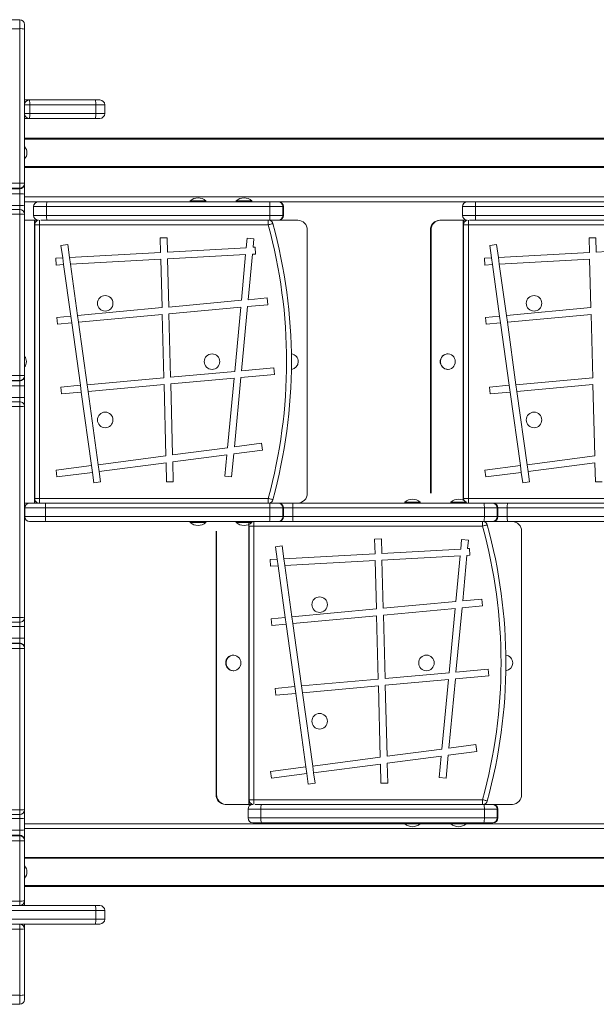
# Model space of a CAD drawing. Units: millimetres. Extents: x -6216 to 4628, y -5720 to 4316.
# Drawn here: x 129 to 723, y -2057 to -1044 of the extents above; entities that cross this region are included whole.
import ezdxf

# ---------------------------------------------------------------- set-up
doc = ezdxf.new("R2010")
doc.units = ezdxf.units.MM

msp = doc.modelspace()

# ---------------------------------------------------------------- linework, layer by layer
at = {"color": 7, "linetype": 'Continuous', "lineweight": 15}
for p, q in [((129.495, -1043.738), (120.495, -1043.738)), ((129.495, -1053.004), (120.495, -1053.004)), ((129.495, -1211.827), (129.495, -1053.004)), ((134.495, -1048.738), (134.495, -1053.371)), ((134.495, -1053.371), (134.495, -1212.076)), ((134.495, -1126.333), (139.495, -1126.333)), ((139.812, -1131.333), (134.495, -1131.333)), ((139.495, -1126.333), (207.457, -1126.333)), ((139.812, -1131.333), (139.812, -1140.333)), ((207.824, -1131.333), (139.812, -1131.333)), ((207.457, -1126.333), (212.09, -1126.333)), ((207.824, -1131.333), (207.824, -1140.333)), ((217.09, -1140.333), (217.09, -1131.333)), ((134.495, -1140.333), (139.812, -1140.333)), ((139.812, -1140.333), (207.824, -1140.333)), ((139.495, -1145.333), (134.495, -1145.333)), ((207.457, -1145.333), (139.495, -1145.333)), ((212.09, -1145.333), (207.457, -1145.333)), ((134.495, -1165.703), (1274.277, -1165.703)), ((1274.277, -1195.703), (134.495, -1195.703)), ((129.495, -1211.827), (120.495, -1211.827)), ((129.495, -1217.07), (129.495, -1211.827)), ((134.495, -1212.076), (134.495, -1212.706)), ((134.495, -1212.706), (134.495, -1223.177)), ((129.495, -1217.07), (120.495, -1217.07)), ((129.495, -1217.699), (120.495, -1217.699)), ((129.495, -1222.934), (120.495, -1222.934)), ((129.495, -1217.699), (129.495, -1217.07)), ((129.495, -1222.934), (129.495, -1217.699)), ((129.495, -1234.912), (129.495, -1222.934)), ((134.495, -1223.177), (134.495, -1235.145)), ((129.495, -1234.912), (120.495, -1234.912)), ((134.495, -1226.073), (1274.277, -1226.073)), ((134.495, -1235.145), (134.495, -1244.041)), ((143.829, -1236.073), (143.829, -1245.073)), ((148.829, -1231.073), (157.739, -1231.073)), ((387.205, -1236.073), (157.194, -1236.073)), ((157.194, -1236.073), (157.194, -1245.073)), ((157.739, -1231.073), (386.632, -1231.073)), ((305.21, -1230.073), (305.21, -1231.073)), ((305.21, -1230.073), (321.21, -1230.073)), ((321.21, -1231.073), (321.21, -1230.073)), ((352.576, -1230.073), (352.576, -1231.073)), ((352.576, -1230.073), (368.576, -1230.073)), ((368.576, -1231.073), (368.576, -1230.073)), ((386.632, -1231.073), (395.463, -1231.073)), ((387.205, -1236.073), (387.205, -1245.073)), ((400.453, -1236.073), (387.205, -1236.073)), ((395.463, -1231.073), (396.094, -1231.073)), ((400.453, -1236.073), (400.453, -1245.073)), ((401.094, -1245.073), (401.094, -1236.073)), ((585.474, -1236.073), (585.474, -1245.073)), ((590.474, -1231.073), (599.383, -1231.073)), ((828.849, -1236.073), (598.838, -1236.073)), ((598.838, -1236.073), (598.838, -1245.073)), ((599.383, -1231.073), (828.276, -1231.073)), ((129.495, -1239.041), (120.495, -1239.041)), ((129.495, -1243.814), (120.495, -1243.814)), ((129.495, -1409.857), (129.495, -1243.814)), ((134.495, -1244.041), (134.495, -1409.961)), ((157.194, -1245.073), (387.205, -1245.073)), ((387.205, -1245.073), (400.453, -1245.073)), ((598.838, -1245.073), (828.849, -1245.073)), ((144.624, -1250.073), (134.495, -1250.073)), ((144.624, -1250.073), (144.624, -1541.123)), ((144.937, -1250.073), (144.624, -1250.073)), ((148.454, -1250.073), (144.937, -1250.073)), ((144.937, -1536.348), (144.937, -1254.848)), ((149.937, -1254.848), (144.937, -1254.848)), ((385.419, -1254.848), (149.937, -1254.848)), ((149.937, -1254.848), (149.937, -1536.348)), ((157.739, -1250.073), (151.167, -1250.073)), ((386.632, -1250.073), (157.739, -1250.073)), ((395.463, -1250.073), (386.632, -1250.073)), ((387.576, -1250.073), (387.576, -1250.337)), ((396.094, -1250.073), (395.463, -1250.073)), ((416.069, -1250.073), (396.094, -1250.073)), ((562.046, -1250.073), (562.672, -1250.073)), ((586.268, -1250.073), (562.672, -1250.073)), ((586.581, -1250.073), (586.268, -1250.073)), ((590.098, -1250.073), (586.581, -1250.073)), ((586.581, -1536.348), (586.581, -1254.848)), ((591.581, -1254.848), (586.581, -1254.848)), ((827.063, -1254.848), (591.581, -1254.848)), ((591.581, -1254.848), (591.581, -1536.348)), ((599.383, -1250.073), (592.812, -1250.073)), ((828.276, -1250.073), (599.383, -1250.073)), ((425.567, -1260.073), (425.567, -1531.123)), ((553.174, -1260.073), (552.548, -1260.073)), ((552.548, -1260.073), (552.548, -1531.123)), ((553.174, -1260.073), (553.174, -1531.123)), ((172.035, -1276.017), (178.968, -1275.055)), ((173.808, -1288.799), (172.035, -1276.017)), ((180.822, -1288.412), (178.968, -1275.055)), ((274.238, -1268.226), (281.236, -1268.045)), ((274.238, -1268.226), (274.627, -1283.236)), ((281.236, -1268.045), (281.619, -1282.85)), ((363.798, -1268.694), (362.889, -1278.365)), ((363.798, -1268.694), (370.767, -1269.349)), ((370.767, -1269.349), (369.956, -1277.974)), ((613.679, -1276.017), (620.613, -1275.055)), ((615.453, -1288.799), (613.679, -1276.017)), ((622.466, -1288.412), (620.613, -1275.055)), ((715.883, -1268.226), (722.88, -1268.045)), ((715.883, -1268.226), (716.271, -1283.236)), ((722.88, -1268.045), (723.263, -1282.85)), ((274.627, -1283.236), (180.822, -1288.412)), ((362.889, -1278.365), (281.619, -1282.85)), ((362.226, -1285.412), (281.8, -1289.85)), ((362.226, -1285.412), (357.8, -1332.494)), ((369.294, -1285.022), (364.892, -1331.838)), ((372.372, -1284.852), (369.294, -1285.022)), ((371.987, -1277.862), (369.956, -1277.974)), ((371.987, -1277.862), (372.372, -1284.852)), ((716.271, -1283.236), (622.466, -1288.412)), ((804.533, -1278.365), (723.263, -1282.85)), ((173.808, -1288.799), (166.661, -1289.194)), ((167.047, -1296.183), (166.661, -1289.194)), ((174.774, -1295.757), (167.047, -1296.183)), ((173.808, -1288.799), (174.774, -1295.757)), ((182.125, -1348.746), (174.774, -1295.757)), ((180.822, -1288.412), (181.787, -1295.37)), ((274.808, -1290.236), (181.787, -1295.37)), ((189.103, -1348.1), (181.787, -1295.37)), ((274.808, -1290.236), (276.096, -1340.052)), ((281.8, -1289.85), (283.082, -1339.406)), ((615.453, -1288.799), (608.305, -1289.194)), ((608.691, -1296.183), (608.305, -1289.194)), ((616.418, -1295.757), (608.691, -1296.183)), ((615.453, -1288.799), (616.418, -1295.757)), ((623.77, -1348.746), (616.418, -1295.757)), ((622.466, -1288.412), (623.431, -1295.37)), ((716.452, -1290.236), (623.431, -1295.37)), ((630.747, -1348.1), (623.431, -1295.37)), ((716.452, -1290.236), (717.74, -1340.052)), ((357.8, -1332.494), (283.082, -1339.406)), ((385.142, -1336.994), (364.226, -1338.929)), ((384.497, -1330.024), (364.892, -1331.838)), ((384.497, -1330.024), (385.142, -1336.994)), ((276.096, -1340.052), (189.103, -1348.1)), ((276.277, -1347.065), (190.066, -1355.041)), ((276.277, -1347.065), (277.962, -1412.216)), ((357.133, -1339.585), (283.263, -1346.419)), ((283.263, -1346.419), (284.948, -1411.587)), ((357.133, -1339.585), (350.923, -1405.646)), ((364.226, -1338.929), (358.014, -1405.008)), ((717.74, -1340.052), (630.747, -1348.1)), ((717.922, -1347.065), (631.71, -1355.041)), ((717.922, -1347.065), (719.607, -1412.216)), ((182.125, -1348.746), (167.697, -1350.08)), ((168.342, -1357.051), (167.697, -1350.08)), ((183.088, -1355.686), (168.342, -1357.051)), ((182.125, -1348.746), (183.088, -1355.686)), ((192.005, -1419.955), (183.088, -1355.686)), ((189.103, -1348.1), (190.066, -1355.041)), ((198.985, -1419.327), (190.066, -1355.041)), ((623.77, -1348.746), (609.342, -1350.08)), ((609.987, -1357.051), (609.342, -1350.08)), ((624.733, -1355.686), (609.987, -1357.051)), ((623.77, -1348.746), (624.733, -1355.686)), ((633.65, -1419.955), (624.733, -1355.686)), ((630.747, -1348.1), (631.71, -1355.041)), ((640.629, -1419.327), (631.71, -1355.041)), ((570.502, -1387.598), (570.189, -1387.598)), ((350.923, -1405.646), (284.948, -1411.587)), ((391.233, -1402.017), (358.014, -1405.008)), ((391.233, -1402.017), (391.861, -1408.989)), ((570.189, -1403.598), (570.502, -1403.598)), ((129.495, -1409.857), (120.495, -1409.857)), ((129.495, -1414.959), (120.495, -1414.959)), ((129.495, -1415.294), (120.495, -1415.294)), ((129.495, -1414.959), (129.495, -1409.857)), ((129.495, -1415.294), (129.495, -1414.959)), ((129.495, -1420.388), (129.495, -1415.294)), ((134.495, -1409.961), (134.495, -1410.296)), ((134.495, -1410.296), (134.495, -1420.484)), ((277.962, -1412.216), (198.985, -1419.327)), ((350.256, -1412.735), (285.13, -1418.599)), ((350.256, -1412.735), (343.532, -1484.257)), ((357.347, -1412.096), (350.651, -1483.325)), ((391.861, -1408.989), (357.347, -1412.096)), ((719.607, -1412.216), (640.629, -1419.327)), ((129.495, -1420.388), (120.495, -1420.388)), ((129.495, -1432.378), (129.495, -1420.388)), ((134.495, -1420.484), (134.495, -1432.465)), ((192.005, -1419.955), (171.836, -1421.771)), ((172.463, -1428.743), (171.836, -1421.771)), ((192.968, -1426.897), (172.463, -1428.743)), ((192.005, -1419.955), (192.968, -1426.897)), ((203.471, -1502.594), (192.968, -1426.897)), ((198.985, -1419.327), (199.948, -1426.268)), ((278.144, -1419.228), (199.948, -1426.268)), ((210.412, -1501.685), (199.948, -1426.268)), ((278.144, -1419.228), (280.041, -1492.569)), ((285.13, -1418.599), (287.019, -1491.656)), ((633.65, -1419.955), (613.48, -1421.771)), ((614.108, -1428.743), (613.48, -1421.771)), ((634.613, -1426.897), (614.108, -1428.743)), ((633.65, -1419.955), (634.613, -1426.897)), ((645.115, -1502.594), (634.613, -1426.897)), ((640.629, -1419.327), (641.593, -1426.268)), ((719.788, -1419.228), (641.593, -1426.268)), ((652.056, -1501.685), (641.593, -1426.268)), ((719.788, -1419.228), (721.685, -1492.569)), ((129.495, -1432.378), (120.495, -1432.378)), ((129.495, -1436.957), (120.495, -1436.957)), ((129.495, -1436.957), (129.495, -1436.959)), ((134.495, -1432.465), (134.495, -1441.957)), ((129.495, -1441.877), (120.495, -1441.877)), ((129.495, -1658.79), (129.495, -1441.877)), ((134.495, -1441.957), (134.495, -1658.71)), ((343.532, -1484.257), (287.019, -1491.656)), ((379.452, -1486.614), (349.979, -1490.472)), ((378.543, -1479.673), (350.651, -1483.325)), ((378.543, -1479.673), (379.452, -1486.614)), ((280.041, -1492.569), (210.412, -1501.685)), ((342.86, -1491.404), (287.201, -1498.692)), ((287.201, -1498.692), (287.732, -1519.199)), ((342.86, -1491.404), (340.791, -1513.419)), ((349.979, -1490.472), (347.76, -1514.074)), ((721.685, -1492.569), (652.056, -1501.685)), ((203.471, -1502.594), (167.011, -1507.368)), ((167.919, -1514.309), (167.011, -1507.368)), ((204.433, -1509.528), (167.919, -1514.309)), ((203.471, -1502.594), (204.433, -1509.528)), ((205.941, -1520.398), (204.433, -1509.528)), ((210.412, -1501.685), (211.374, -1508.619)), ((280.223, -1499.605), (211.374, -1508.619)), ((212.875, -1519.436), (211.374, -1508.619)), ((280.223, -1499.605), (280.734, -1519.38)), ((645.115, -1502.594), (608.655, -1507.368)), ((609.564, -1514.309), (608.655, -1507.368)), ((646.077, -1509.528), (609.564, -1514.309)), ((645.115, -1502.594), (646.077, -1509.528)), ((647.585, -1520.398), (646.077, -1509.528)), ((652.056, -1501.685), (653.018, -1508.619)), ((721.867, -1499.605), (653.018, -1508.619)), ((654.519, -1519.436), (653.018, -1508.619)), ((721.867, -1499.605), (722.378, -1519.38)), ((212.875, -1519.436), (205.941, -1520.398)), ((287.732, -1519.199), (280.734, -1519.38)), ((347.76, -1514.074), (340.791, -1513.419)), ((654.519, -1519.436), (647.585, -1520.398)), ((729.376, -1519.199), (722.378, -1519.38)), ((149.937, -1536.348), (144.937, -1536.348)), ((149.937, -1536.348), (385.419, -1536.348)), ((591.581, -1536.348), (586.581, -1536.348)), ((591.581, -1536.348), (827.063, -1536.348)), ((139.675, -1541.123), (134.495, -1541.123)), ((134.675, -1546.123), (134.675, -1555.123)), ((156.047, -1546.123), (134.893, -1546.123)), ((134.893, -1546.123), (134.893, -1555.123)), ((139.675, -1541.123), (156.598, -1541.123)), ((387.205, -1546.123), (156.047, -1546.123)), ((156.047, -1546.123), (156.047, -1555.123)), ((156.598, -1541.123), (386.632, -1541.123)), ((386.632, -1541.123), (395.463, -1541.123)), ((387.205, -1546.123), (387.205, -1555.123)), ((400.453, -1546.123), (387.205, -1546.123)), ((387.576, -1540.858), (387.576, -1541.123)), ((395.463, -1541.123), (396.094, -1541.123)), ((396.094, -1541.123), (411.157, -1541.123)), ((400.453, -1546.123), (400.453, -1555.123)), ((401.094, -1555.123), (401.094, -1546.123)), ((410.771, -1546.123), (410.771, -1555.123)), ((608.027, -1546.123), (410.771, -1546.123)), ((411.157, -1541.123), (607.454, -1541.123)), ((526.032, -1540.123), (526.032, -1541.123)), ((526.032, -1540.123), (542.032, -1540.123)), ((542.032, -1541.123), (542.032, -1540.123)), ((573.398, -1540.123), (573.398, -1541.123)), ((573.398, -1540.123), (589.398, -1540.123)), ((589.398, -1541.123), (589.398, -1540.123)), ((607.454, -1541.123), (616.286, -1541.123)), ((608.027, -1546.123), (608.027, -1555.123)), ((621.275, -1546.123), (608.027, -1546.123)), ((616.286, -1541.123), (616.916, -1541.123)), ((616.916, -1541.123), (631.979, -1541.123)), ((621.275, -1546.123), (621.275, -1555.123)), ((621.916, -1555.123), (621.916, -1546.123)), ((631.593, -1546.123), (631.593, -1555.123)), ((828.849, -1546.123), (631.593, -1546.123)), ((631.979, -1541.123), (828.276, -1541.123)), ((134.893, -1555.123), (156.047, -1555.123)), ((156.598, -1560.123), (139.675, -1560.123)), ((156.047, -1555.123), (387.205, -1555.123)), ((386.632, -1560.123), (156.598, -1560.123)), ((305.21, -1560.123), (305.21, -1561.123)), ((321.21, -1561.123), (321.21, -1560.123)), ((352.576, -1560.123), (352.576, -1561.123)), ((365.446, -1560.123), (365.446, -1851.173)), ((368.576, -1561.123), (368.576, -1560.123)), ((395.463, -1560.123), (386.632, -1560.123)), ((387.205, -1555.123), (400.453, -1555.123)), ((396.094, -1560.123), (395.463, -1560.123)), ((411.157, -1560.123), (396.094, -1560.123)), ((410.771, -1555.123), (608.027, -1555.123)), ((607.454, -1560.123), (411.157, -1560.123)), ((616.286, -1560.123), (607.454, -1560.123)), ((608.027, -1555.123), (621.275, -1555.123)), ((608.398, -1560.123), (608.398, -1560.387)), ((616.916, -1560.123), (616.286, -1560.123)), ((631.979, -1560.123), (616.916, -1560.123)), ((631.593, -1555.123), (828.849, -1555.123)), ((828.276, -1560.123), (631.979, -1560.123)), ((321.21, -1561.123), (305.21, -1561.123)), ((331.726, -1570.123), (331.726, -1841.173)), ((332.352, -1570.123), (332.352, -1841.173)), ((368.576, -1561.123), (352.576, -1561.123)), ((365.759, -1846.398), (365.759, -1564.898)), ((370.759, -1564.898), (365.759, -1564.898)), ((606.241, -1564.898), (370.759, -1564.898)), ((370.759, -1564.898), (370.759, -1846.398)), ((646.389, -1570.123), (646.389, -1841.173)), ((495.061, -1578.276), (502.058, -1578.095)), ((495.061, -1578.276), (495.449, -1593.286)), ((502.058, -1578.095), (502.441, -1592.9)), ((584.62, -1578.744), (583.711, -1588.415)), ((584.62, -1578.744), (591.589, -1579.399)), ((591.589, -1579.399), (590.778, -1588.024)), ((392.857, -1586.067), (399.79, -1585.105)), ((394.63, -1598.849), (392.857, -1586.067)), ((401.644, -1598.462), (399.79, -1585.105)), ((583.711, -1588.415), (502.441, -1592.9)), ((592.809, -1587.912), (590.778, -1588.024)), ((592.809, -1587.912), (593.195, -1594.902)), ((394.63, -1598.849), (387.483, -1599.244)), ((387.869, -1606.233), (387.483, -1599.244)), ((394.63, -1598.849), (395.596, -1605.807)), ((495.449, -1593.286), (401.644, -1598.462)), ((401.644, -1598.462), (402.609, -1605.42)), ((495.63, -1600.286), (402.609, -1605.42)), ((495.63, -1600.286), (496.918, -1650.102)), ((583.048, -1595.462), (502.622, -1599.9)), ((502.622, -1599.9), (503.904, -1649.456)), ((583.048, -1595.462), (578.622, -1642.544)), ((590.116, -1595.072), (585.715, -1641.888)), ((593.195, -1594.902), (590.116, -1595.072)), ((395.596, -1605.807), (387.869, -1606.233)), ((402.948, -1658.796), (395.596, -1605.807)), ((409.925, -1658.15), (402.609, -1605.42)), ((605.319, -1640.074), (585.715, -1641.888)), ((605.319, -1640.074), (605.964, -1647.044)), ((496.918, -1650.102), (409.925, -1658.15)), ((578.622, -1642.544), (503.904, -1649.456)), ((577.955, -1649.635), (504.085, -1656.469)), ((577.955, -1649.635), (571.745, -1715.696)), ((585.048, -1648.979), (578.836, -1715.058)), ((605.964, -1647.044), (585.048, -1648.979)), ((129.495, -1658.79), (120.495, -1658.79)), ((134.495, -1658.71), (134.495, -1668.202)), ((402.948, -1658.796), (388.52, -1660.13)), ((389.164, -1667.101), (388.52, -1660.13)), ((402.948, -1658.796), (403.911, -1665.736)), ((409.925, -1658.15), (410.888, -1665.091)), ((497.1, -1657.115), (410.888, -1665.091)), ((497.1, -1657.115), (498.785, -1722.266)), ((504.085, -1656.469), (505.771, -1721.637)), ((120.495, -1663.71), (129.495, -1663.71)), ((129.495, -1668.289), (120.495, -1668.289)), ((129.495, -1663.708), (129.495, -1663.71)), ((129.495, -1680.278), (129.495, -1668.289)), ((134.495, -1668.202), (134.495, -1680.182)), ((403.911, -1665.736), (389.164, -1667.101)), ((412.827, -1730.005), (403.911, -1665.736)), ((419.807, -1729.377), (410.888, -1665.091)), ((129.495, -1680.278), (120.495, -1680.278)), ((129.495, -1685.373), (129.495, -1680.278)), ((134.495, -1680.182), (134.495, -1690.371)), ((129.495, -1685.373), (120.495, -1685.373)), ((129.495, -1685.708), (120.495, -1685.708)), ((129.495, -1690.81), (120.495, -1690.81)), ((129.495, -1685.708), (129.495, -1685.373)), ((129.495, -1690.81), (129.495, -1685.708)), ((129.495, -1856.852), (129.495, -1690.81)), ((134.495, -1690.371), (134.495, -1690.706)), ((134.495, -1690.706), (134.495, -1856.626)), ((349.68, -1697.648), (349.367, -1697.648)), ((612.055, -1712.067), (578.836, -1715.058)), ((612.055, -1712.067), (612.683, -1719.039)), ((349.367, -1713.648), (349.68, -1713.648)), ((498.785, -1722.266), (419.807, -1729.377)), ((571.745, -1715.696), (505.771, -1721.637)), ((578.169, -1722.146), (571.473, -1793.375)), ((612.683, -1719.039), (578.169, -1722.146)), ((412.827, -1730.005), (392.658, -1731.821)), ((393.286, -1738.793), (392.658, -1731.821)), ((412.827, -1730.005), (413.791, -1736.947)), ((419.807, -1729.377), (420.77, -1736.318)), ((498.966, -1729.278), (420.77, -1736.318)), ((498.966, -1729.278), (500.863, -1802.619)), ((571.079, -1722.785), (505.952, -1728.649)), ((505.952, -1728.649), (507.842, -1801.706)), ((571.079, -1722.785), (564.355, -1794.307)), ((413.791, -1736.947), (393.286, -1738.793)), ((424.293, -1812.644), (413.791, -1736.947)), ((431.234, -1811.735), (420.77, -1736.318)), ((599.366, -1789.723), (571.473, -1793.375)), ((599.366, -1789.723), (600.274, -1796.664)), ((500.863, -1802.619), (431.234, -1811.735)), ((564.355, -1794.307), (507.842, -1801.706)), ((563.683, -1801.454), (508.023, -1808.742)), ((563.683, -1801.454), (561.613, -1823.469)), ((570.801, -1800.522), (568.582, -1824.124)), ((600.274, -1796.664), (570.801, -1800.522)), ((424.293, -1812.644), (387.833, -1817.418)), ((424.293, -1812.644), (425.255, -1819.578)), ((431.234, -1811.735), (432.196, -1818.669)), ((501.045, -1809.655), (432.196, -1818.669)), ((501.045, -1809.655), (501.556, -1829.43)), ((508.023, -1808.742), (508.554, -1829.249)), ((388.742, -1824.359), (387.833, -1817.418)), ((425.255, -1819.578), (388.742, -1824.359)), ((426.763, -1830.448), (425.255, -1819.578)), ((433.697, -1829.486), (432.196, -1818.669)), ((568.582, -1824.124), (561.613, -1823.469)), ((433.697, -1829.486), (426.763, -1830.448)), ((508.554, -1829.249), (501.556, -1829.43)), ((331.726, -1841.173), (332.352, -1841.173)), ((341.85, -1851.173), (341.224, -1851.173)), ((365.446, -1851.173), (341.85, -1851.173)), ((365.759, -1851.173), (365.446, -1851.173)), ((370.759, -1846.398), (365.759, -1846.398)), ((369.276, -1851.173), (365.759, -1851.173)), ((370.759, -1846.398), (606.241, -1846.398)), ((371.989, -1851.173), (378.561, -1851.173)), ((378.561, -1851.173), (607.454, -1851.173)), ((607.454, -1851.173), (616.286, -1851.173)), ((608.398, -1850.908), (608.398, -1851.173)), ((616.286, -1851.173), (616.916, -1851.173)), ((636.891, -1851.173), (616.916, -1851.173)), ((129.495, -1856.852), (120.495, -1856.852)), ((120.495, -1861.626), (129.495, -1861.626)), ((134.495, -1856.626), (134.495, -1865.521)), ((364.652, -1856.173), (364.652, -1865.173)), ((378.016, -1856.173), (378.016, -1865.173)), ((608.027, -1856.173), (378.016, -1856.173)), ((608.027, -1856.173), (608.027, -1865.173)), ((621.275, -1856.173), (608.027, -1856.173)), ((621.275, -1856.173), (621.275, -1865.173)), ((621.916, -1865.173), (621.916, -1856.173)), ((129.495, -1865.755), (120.495, -1865.755)), ((129.495, -1877.732), (129.495, -1865.755)), ((134.495, -1865.521), (134.495, -1877.49)), ((378.561, -1870.173), (369.652, -1870.173)), ((378.016, -1865.173), (608.027, -1865.173)), ((607.454, -1870.173), (378.561, -1870.173)), ((526.032, -1870.173), (526.032, -1871.173)), ((542.032, -1871.173), (526.032, -1871.173)), ((542.032, -1871.173), (542.032, -1870.173)), ((573.398, -1870.173), (573.398, -1871.173)), ((589.398, -1871.173), (573.398, -1871.173)), ((589.398, -1871.173), (589.398, -1870.173)), ((616.286, -1870.173), (607.454, -1870.173)), ((608.027, -1865.173), (621.275, -1865.173)), ((616.916, -1870.173), (616.286, -1870.173)), ((129.495, -1877.732), (120.495, -1877.732)), ((129.495, -1882.968), (120.495, -1882.968)), ((129.495, -1883.597), (120.495, -1883.597)), ((129.495, -1882.968), (129.495, -1877.732)), ((129.495, -1883.597), (129.495, -1882.968)), ((129.495, -1888.84), (129.495, -1883.597)), ((1274.277, -1876.073), (134.495, -1876.073)), ((134.495, -1877.49), (134.495, -1887.961)), ((129.495, -1888.84), (120.495, -1888.84)), ((129.495, -1950.629), (129.495, -1888.84)), ((134.495, -1887.961), (134.495, -1888.59)), ((134.495, -1888.59), (134.495, -1950.333)), ((134.495, -1905.703), (1274.277, -1905.703)), ((1274.277, -1935.703), (134.495, -1935.703)), ((129.495, -1950.629), (120.495, -1950.629)), ((129.495, -1955.333), (120.495, -1955.333)), ((129.495, -1955.333), (129.495, -1950.629)), ((129.495, -1955.333), (207.457, -1955.333)), ((134.495, -1950.333), (134.495, -1955.333)), ((207.457, -1955.333), (212.09, -1955.333)), ((207.824, -1960.333), (49.002, -1960.333)), ((207.824, -1969.333), (207.824, -1960.333)), ((217.09, -1969.333), (217.09, -1960.333)), ((207.457, -1974.333), (48.752, -1974.333)), ((49.002, -1969.333), (207.824, -1969.333)), ((129.495, -1979.65), (129.495, -1974.333)), ((134.495, -1974.333), (134.495, -1979.333)), ((212.09, -1974.333), (207.457, -1974.333)), ((129.495, -1979.65), (120.495, -1979.65)), ((129.495, -2047.662), (129.495, -1979.65)), ((134.495, -1979.333), (134.495, -2047.295)), ((129.495, -2047.662), (120.495, -2047.662)), ((134.495, -2047.295), (134.495, -2051.929)), ((120.495, -2056.929), (129.495, -2056.929))]:
    msp.add_line(p, q, dxfattribs=at)
at = {"color": 8, "linetype": 'Continuous', "lineweight": 15}
for p, q in [((129.495, -1053.004), (129.495, -1043.738)), ((217.09, -1131.333), (207.824, -1131.333)), ((207.824, -1140.333), (217.09, -1140.333)), ((1274.277, -1166.703), (134.495, -1166.703)), ((134.495, -1194.703), (1274.277, -1194.703)), ((129.495, -1239.041), (129.495, -1234.912)), ((148.829, -1231.073), (134.495, -1231.073)), ((157.194, -1236.073), (143.829, -1236.073)), ((590.474, -1231.073), (396.094, -1231.073)), ((401.094, -1236.073), (400.453, -1236.073)), ((598.838, -1236.073), (585.474, -1236.073)), ((129.495, -1243.814), (129.495, -1239.041)), ((143.829, -1245.073), (157.194, -1245.073)), ((400.453, -1245.073), (401.094, -1245.073)), ((585.474, -1245.073), (598.838, -1245.073)), ((144.937, -1250.073), (144.937, -1254.848)), ((149.937, -1250.003), (149.937, -1254.848)), ((385.419, -1250.073), (385.419, -1254.848)), ((388.263, -1250.073), (388.263, -1250.736)), ((586.268, -1250.073), (586.268, -1538.14)), ((586.581, -1250.073), (586.581, -1254.848)), ((591.581, -1250.003), (591.581, -1254.848)), ((129.495, -1436.957), (129.495, -1432.378)), ((129.495, -1441.877), (129.495, -1436.957)), ((144.937, -1536.348), (144.937, -1541.123)), ((149.937, -1536.348), (149.937, -1541.123)), ((385.419, -1536.348), (385.419, -1541.123)), ((586.581, -1536.348), (586.581, -1538.282)), ((591.581, -1536.348), (591.581, -1541.123)), ((134.893, -1546.123), (134.675, -1546.123)), ((388.263, -1540.46), (388.263, -1541.123)), ((401.094, -1546.123), (400.453, -1546.123)), ((410.771, -1546.123), (401.094, -1546.123)), ((621.916, -1546.123), (621.275, -1546.123)), ((631.593, -1546.123), (621.916, -1546.123)), ((134.675, -1555.123), (134.893, -1555.123)), ((370.759, -1560.123), (370.759, -1564.898)), ((400.453, -1555.123), (401.094, -1555.123)), ((401.094, -1555.123), (410.771, -1555.123)), ((606.241, -1560.123), (606.241, -1564.898)), ((609.085, -1560.123), (609.085, -1560.786)), ((621.275, -1555.123), (621.916, -1555.123)), ((621.916, -1555.123), (631.593, -1555.123)), ((129.495, -1663.71), (129.495, -1658.79)), ((129.495, -1668.289), (129.495, -1663.71)), ((365.759, -1846.398), (365.759, -1851.173)), ((370.759, -1846.398), (370.759, -1851.242)), ((606.241, -1846.398), (606.241, -1851.173)), ((609.085, -1850.51), (609.085, -1851.173)), ((129.495, -1861.626), (129.495, -1856.852)), ((129.495, -1865.755), (129.495, -1861.626)), ((378.016, -1856.173), (364.652, -1856.173)), ((621.916, -1856.173), (621.275, -1856.173)), ((134.495, -1871.073), (526.032, -1871.073)), ((364.652, -1865.173), (378.016, -1865.173)), ((542.032, -1871.073), (573.398, -1871.073)), ((589.398, -1871.073), (967.677, -1871.073)), ((621.275, -1865.173), (621.916, -1865.173)), ((1274.277, -1906.703), (134.495, -1906.703)), ((134.495, -1934.703), (1274.277, -1934.703)), ((217.09, -1960.333), (207.824, -1960.333)), ((207.824, -1969.333), (217.09, -1969.333)), ((129.495, -2056.929), (129.495, -2047.662))]:
    msp.add_line(p, q, dxfattribs=at)
at = {"color": 7, "linetype": 'Continuous', "lineweight": 15, "flags": 128}
for points in [[(390.24, -1253.525), (390.148, -1253.55), (389.873, -1253.625), (389.428, -1253.748), (388.828, -1253.912), (388.097, -1254.113), (387.264, -1254.341), (386.359, -1254.59), (385.419, -1254.848)], [(578.1, -1395.598), (577.922, -1393.878), (577.398, -1392.239), (576.551, -1390.756), (575.421, -1389.5), (574.061, -1388.53), (572.535, -1387.889), (570.913, -1387.609), (569.273, -1387.703), (567.689, -1388.166), (566.238, -1388.976), (564.986, -1390.096), (563.991, -1391.473), (563.301, -1393.043), (562.948, -1394.733), (562.948, -1396.463), (563.301, -1398.152), (563.991, -1399.722), (564.986, -1401.099), (566.238, -1402.219), (567.689, -1403.029), (569.273, -1403.492), (570.913, -1403.586), (572.535, -1403.306), (574.061, -1402.666), (575.421, -1401.695), (576.551, -1400.439), (577.398, -1398.957), (577.922, -1397.317), (578.1, -1395.598)], [(390.24, -1537.671), (390.148, -1537.645), (389.873, -1537.57), (389.428, -1537.448), (388.828, -1537.283), (388.097, -1537.083), (387.264, -1536.854), (386.359, -1536.606), (385.419, -1536.348)], [(590.098, -1541.123), (589.668, -1540.967), (589.398, -1540.846)], [(611.063, -1563.575), (610.97, -1563.6), (610.696, -1563.675), (610.25, -1563.798), (609.65, -1563.962), (608.92, -1564.163), (608.086, -1564.391), (607.181, -1564.64), (606.241, -1564.898)], [(357.278, -1705.648), (357.1, -1703.928), (356.576, -1702.289), (355.728, -1700.806), (354.599, -1699.55), (353.239, -1698.58), (351.712, -1697.939), (350.091, -1697.659), (348.45, -1697.753), (346.867, -1698.216), (345.416, -1699.026), (344.163, -1700.146), (343.169, -1701.523), (342.479, -1703.093), (342.126, -1704.783), (342.126, -1706.513), (342.479, -1708.202), (343.169, -1709.772), (344.163, -1711.149), (345.416, -1712.269), (346.867, -1713.079), (348.45, -1713.542), (350.091, -1713.636), (351.712, -1713.356), (353.239, -1712.716), (354.599, -1711.745), (355.728, -1710.489), (356.576, -1709.007), (357.1, -1707.367), (357.278, -1705.648)], [(611.063, -1847.721), (610.97, -1847.695), (610.696, -1847.62), (610.25, -1847.498), (609.65, -1847.333), (608.92, -1847.133), (608.086, -1846.904), (607.181, -1846.656), (606.241, -1846.398)]]:
    msp.add_lwpolyline(points, dxfattribs=at)
at = {"color": 7, "linetype": 'Continuous', "lineweight": 15}
for centre in [(217.576, -1335.598), (659.221, -1335.598), (327.576, -1395.598), (217.576, -1455.598), (659.221, -1455.598), (438.398, -1645.648), (548.398, -1705.648), (438.398, -1765.648)]:
    msp.add_circle(centre, 8, dxfattribs=at)
for centre, radius, start, end in [((129.495, -1048.738), 5, 0, 90), ((130.738, -1070.314), 17.354, 77.498128, 94.108262), ((139.495, -1131.333), 5, 90, 180), ((119.838, -1130.088), 20.012, 356.433282, 10.814803), ((190.514, -1130.09), 17.354, 355.891738, 12.501872), ((212.09, -1131.333), 5, 0, 90), ((139.495, -1140.333), 5, 180, 270), ((119.838, -1141.578), 20.013, 349.185408, 3.566508), ((190.514, -1141.577), 17.355, 347.49837, 4.10802), ((212.09, -1140.333), 5, 270, 0), ((127.869, -1180.703), 9.148, 316.416408, 43.583592), ((130.742, -1237.044), 25.248, 81.451061, 92.830669), ((129.498, -1212.073), 4.997, 269.960616, 359.961125), ((129.498, -1212.702), 4.997, 269.960616, 359.961125), ((130.742, -1248.911), 26.007, 81.702938, 92.748454), ((130.742, -1261.859), 26.976, 82.003491, 92.650299), ((148.829, -1236.073), 5, 90, 180), ((169.063, -1234.837), 11.934, 161.610857, 185.941129), ((313.21, -1239.239), 12.167, 48.88791, 131.11209), ((360.576, -1239.239), 12.167, 48.88791, 131.11209), ((375.871, -1234.839), 11.401, 353.788111, 19.290634), ((395.458, -1236.067), 4.995, 359.936989, 89.937882), ((396.094, -1236.073), 5, 0, 90), ((590.474, -1236.073), 5, 90, 180), ((610.708, -1234.837), 11.934, 161.611412, 185.94125), ((129.495, -1244.041), 5, 0, 90), ((130.743, -1271.62), 27.834, 82.252228, 92.56923), ((148.829, -1245.073), 5, 180, 266.119549), ((169.063, -1246.308), 11.934, 174.058952, 198.389061), ((375.871, -1246.306), 11.401, 340.709451, 6.211804), ((395.458, -1245.078), 4.995, 270.06226, 0.062869), ((396.094, -1245.073), 5, 270, 0), ((590.474, -1245.073), 5, 180, 266.11955), ((610.708, -1246.308), 11.934, 174.058831, 198.388507), ((149.937, -1254.848), 5, 101.843705, 180), ((-127.568, -1395.598), 531.946, 344.657129, 15.342871), ((385.419, -1254.848), 5, 15.342871, 72.746147), ((-127.568, -1395.598), 536.946, 344.657129, 15.342871), ((415.811, -1259.828), 9.759, 358.562713, 88.486257), ((562.304, -1259.828), 9.759, 91.513743, 181.437287), ((562.93, -1259.828), 9.759, 91.513604, 181.437785), ((591.581, -1254.848), 5, 101.843705, 180), ((408.576, -1395.391), 7.809, 358.481522, 84.550106), ((570.503, -1395.598), 8.006, 92.245172, 267.754828), ((128.235, -1395.563), 8.221, 359.755902, 40.403137), ((128.235, -1395.633), 8.221, 319.596863, 0.244201), ((408.515, -1395.75), 7.869, 275.856345, 1.112133), ((130.745, -1470.239), 60.395, 86.439837, 91.185644), ((129.496, -1409.96), 4.999, 269.988581, 359.989388), ((129.496, -1410.295), 4.999, 269.988581, 359.989388), ((130.745, -1485.438), 65.062, 86.695561, 91.100606), ((130.745, -1504.037), 71.67, 87.000428, 90.999041), ((129.496, -1441.958), 4.999, 0.010648, 90.011384), ((130.745, -1520.052), 78.185, 87.250692, 90.915899), ((149.937, -1536.348), 5, 180, 252.746147), ((385.419, -1536.348), 5, 287.253853, 344.657129), ((415.811, -1531.367), 9.759, 271.513679, 1.43741), ((534.032, -1549.289), 12.167, 48.88791, 131.11209), ((581.398, -1549.289), 12.167, 48.88791, 131.11209), ((591.581, -1536.348), 5, 180, 205.914045), ((139.675, -1546.123), 5, 90, 180), ((139.787, -1546.016), 4.894, 91.307254, 181.250476), ((167.806, -1544.888), 11.824, 161.431257, 185.994534), ((375.871, -1544.889), 11.401, 353.788158, 19.290574), ((395.458, -1546.117), 4.995, 359.937029, 89.937788), ((396.094, -1546.123), 5, 0, 90), ((427.249, -1544.88), 16.525, 166.857192, 184.312501), ((596.692, -1544.889), 11.402, 353.789202, 19.289531), ((616.28, -1546.117), 4.995, 359.937717, 89.937101), ((616.916, -1546.123), 5, 0, 90), ((648.076, -1544.88), 16.529, 166.860077, 184.310974), ((139.675, -1555.123), 5, 180, 270), ((139.787, -1555.229), 4.894, 178.749538, 268.692727), ((167.806, -1556.357), 11.824, 174.005475, 198.568733), ((375.871, -1556.356), 11.401, 340.709436, 6.211832), ((395.458, -1555.128), 4.995, 270.062231, 0.062957), ((396.094, -1555.123), 5, 270, 0), ((427.249, -1556.365), 16.525, 175.687505, 193.142801), ((596.692, -1556.356), 11.402, 340.710479, 6.210789), ((606.241, -1564.898), 5, 15.342871, 72.746147), ((616.28, -1555.128), 4.995, 270.062918, 0.06227), ((616.916, -1555.123), 5, 270, 0), ((648.076, -1556.365), 16.529, 175.689033, 193.139916), ((636.634, -1569.878), 9.759, 358.562792, 88.486125), ((313.21, -1551.956), 12.167, 228.88791, 311.11209), ((360.576, -1551.956), 12.167, 228.88791, 311.11209), ((93.254, -1705.648), 531.946, 344.657129, 15.342871), ((93.254, -1705.648), 536.946, 344.657129, 15.342871), ((130.745, -1580.615), 78.185, 269.084101, 272.749308), ((129.496, -1658.709), 4.999, 269.988532, 359.989436), ((130.745, -1596.63), 71.67, 269.000959, 272.999572), ((130.745, -1615.228), 65.062, 268.899394, 273.304439), ((129.496, -1690.372), 4.999, 0.010612, 90.011419), ((129.496, -1690.707), 4.999, 0.010612, 90.011419), ((130.744, -1630.416), 60.406, 268.814973, 273.559887), ((349.68, -1705.648), 8.006, 92.245191, 267.754809), ((629.399, -1705.441), 7.809, 358.48146, 84.549582), ((629.338, -1705.801), 7.868, 275.855477, 1.113375), ((341.481, -1841.417), 9.759, 178.562215, 268.486396), ((342.107, -1841.417), 9.759, 178.562713, 268.486257), ((636.634, -1841.417), 9.759, 271.513944, 1.437086), ((369.652, -1856.173), 5, 93.880451, 180), ((370.759, -1846.398), 5, 180, 258.156295), ((389.885, -1854.937), 11.934, 161.610385, 185.940927), ((596.692, -1854.939), 11.402, 353.789239, 19.289505), ((606.241, -1846.398), 5, 287.253853, 344.657129), ((616.28, -1856.167), 4.995, 359.937819, 89.937052), ((616.916, -1856.173), 5, 0, 90), ((129.495, -1856.626), 5, 270, 0), ((130.742, -1829.039), 27.842, 267.432242, 277.746299), ((130.742, -1838.81), 26.974, 267.349363, 277.996847), ((369.652, -1865.173), 5, 180, 270), ((389.885, -1866.408), 11.934, 174.058991, 198.389697), ((534.032, -1862.006), 12.167, 228.88791, 311.11209), ((581.398, -1862.006), 12.167, 228.88791, 311.11209), ((596.692, -1866.406), 11.402, 340.71041, 6.210846), ((616.28, -1865.178), 4.995, 270.062805, 0.062324), ((616.916, -1865.173), 5, 270, 0), ((130.742, -1851.758), 26.004, 267.251305, 278.297985), ((129.498, -1887.964), 4.997, 0.038731, 90.03987), ((129.498, -1888.594), 4.997, 0.038873, 90.039728), ((130.742, -1863.63), 25.241, 267.167862, 278.550408), ((127.869, -1920.703), 9.148, 316.416408, 43.583592), ((130.741, -1929.241), 21.424, 266.666675, 280.092832), ((129.495, -1950.333), 5, 270, 0), ((190.514, -1959.09), 17.355, 355.891852, 12.501758), ((212.09, -1960.333), 5, 0, 90), ((129.495, -1979.333), 5, 0, 90), ((190.514, -1970.577), 17.355, 347.498298, 4.108091), ((212.09, -1969.333), 5, 270, 0), ((130.74, -1959.678), 20.011, 266.433047, 280.815718), ((130.738, -2030.352), 17.355, 265.891633, 282.501298), ((129.495, -2051.929), 5, 270, 0)]:
    msp.add_arc(centre, radius, start, end, dxfattribs=at)

doc.saveas('drawing.dxf')
